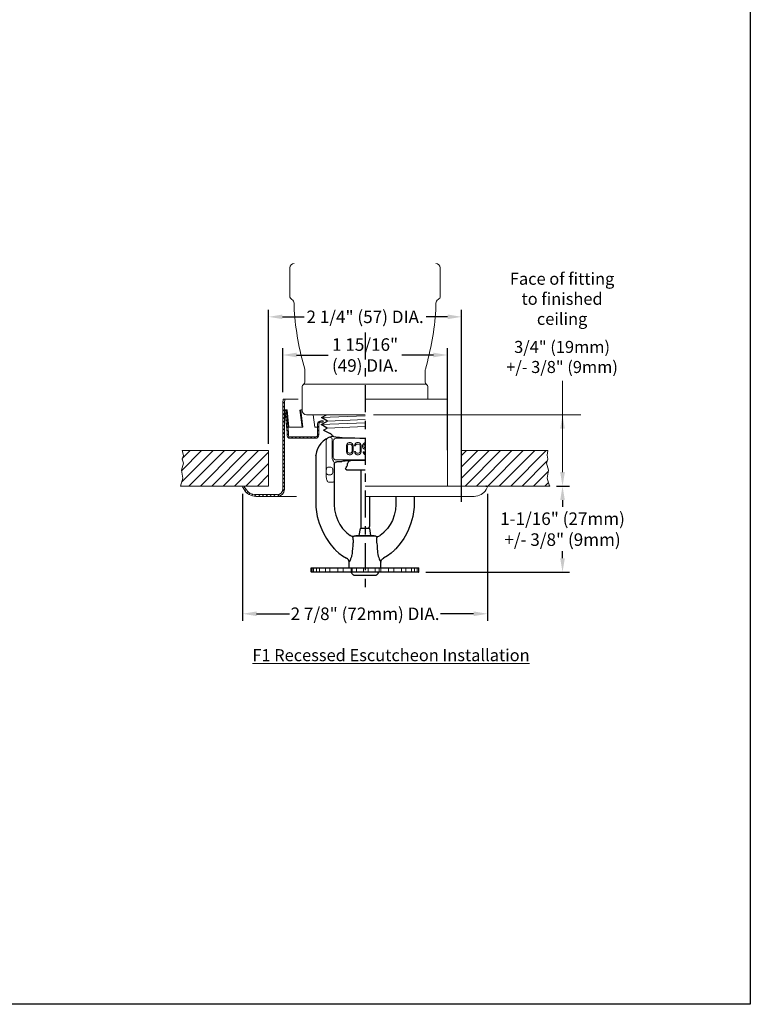
# Model space of a CAD drawing. Units: inches. Extents: x -136 to 31, y -49 to 21.
# Drawn here: x -82 to -73, y -2 to 10 of the extents above; entities that cross this region are included whole.
import ezdxf

# ---------------------------------------------------------------- set-up
doc = ezdxf.new("R2010")
doc.units = ezdxf.units.IN
doc.header["$LTSCALE"] = 0.5
doc.header["$MEASUREMENT"] = 0
doc.linetypes.add('CENTER', pattern=[2, 1.25, -0.25, 0.25, -0.25])
doc.linetypes.add('HIDDEN', pattern=[0.375, 0.25, -0.125])
doc.layers.get('DEFPOINTS').update_dxf_attribs({"color": 31})
for name, color, linetype, lineweight in [('DIM', 61, 'Continuous', 9), ('ESC Heavy', 30, 'Continuous', 20), ('ESC Light', 253, 'Continuous', 5), ('SPK Heavy', 10, 'Continuous', 25), ('SPK Light', 253, 'Continuous', 15), ('SPK Pipe', 190, 'Continuous', 20), ('Wall', 140, 'Continuous', 15), ('Wall Light', 253, 'Continuous', 5)]:
    doc.layers.add(name, color=color, linetype=linetype, lineweight=lineweight)
doc.styles.add('Bulletin', font='HelveticaLt.ttf')
doc.dimstyles.new('Bulletin', dxfattribs={"dimscale": 1.62, "dimtxt": 0.09, "dimasz": 0.1, "dimexe": 0.05, "dimexo": 0.05, "dimgap": 0.025, "dimtad": 0, "dimtih": 1, "dimtoh": 1, "dimdec": 4, "dimzin": 4, "dimdsep": 46, "dimlunit": 4, "dimtxsty": 'Bulletin', "dimcen": 0.09, "dimclrt": 256, "dimadec": 0, "dimazin": 0, "dimtfac": 0.7075, "dimtdec": 4, "dimtofl": 0, "dimtmove": 0, "dimatfit": 3, "dimfxl": 1, "dimfrac": 2, "dimtolj": 1, "dimtzin": 0, "dimarcsym": 0})

# ---------------------------------------------------------------- blocks, each defined once
blk = doc.blocks.new('*D29')
at = {"layer": 'DEFPOINTS', "color": 0, "transparency": 16777216}
for p in [(-76.812, 6.246), (-79.057, 4.69), (-76.812, 4.015)]:
    blk.add_point(p, dxfattribs=at)
at = {"layer": 'DIM', "color": 0, "lineweight": -2, "transparency": 16777216}
for p, q in [((-79.057, 4.771), (-79.057, 6.327)), ((-76.812, 4.096), (-76.812, 6.327)), ((-78.895, 6.246), (-78.644, 6.246)), ((-76.974, 6.246), (-77.225, 6.246))]:
    blk.add_line(p, q, dxfattribs=at)
at = {"layer": 'DIM', "color": 0, "transparency": 16777216}
for points in [[(-78.895, 6.273), (-78.895, 6.219), (-79.057, 6.246)], [(-76.974, 6.273), (-76.974, 6.219), (-76.812, 6.246)]]:
    blk.add_solid(points, dxfattribs=at)
at = {"layer": 'DIM', "transparency": 16777216, "insert": (-77.934, 6.246), "char_height": 0.1458, "attachment_point": 5, "style": 'Bulletin'}
blk.add_mtext('\\A1;2 1/4" (57) DIA.', dxfattribs=at)
blk = doc.blocks.new('*D31')
at = {"layer": 'DEFPOINTS', "color": 0, "transparency": 16777216}
for p in [(-79.359, 4.268), (-76.509, 4.268), (-76.509, 2.793)]:
    blk.add_point(p, dxfattribs=at)
at = {"layer": 'DIM', "color": 0, "lineweight": -2, "transparency": 16777216}
for p, q in [((-79.359, 4.187), (-79.359, 2.712)), ((-76.509, 4.187), (-76.509, 2.712)), ((-79.197, 2.793), (-78.812, 2.793)), ((-76.671, 2.793), (-77.057, 2.793))]:
    blk.add_line(p, q, dxfattribs=at)
at = {"layer": 'DIM', "color": 0, "transparency": 16777216}
for points in [[(-79.197, 2.82), (-79.197, 2.766), (-79.359, 2.793)], [(-76.671, 2.82), (-76.671, 2.766), (-76.509, 2.793)]]:
    blk.add_solid(points, dxfattribs=at)
at = {"layer": 'DIM', "transparency": 16777216, "insert": (-77.934, 2.793), "char_height": 0.1458, "attachment_point": 5, "style": 'Bulletin'}
blk.add_mtext('\\A1;2 7/8" (72mm) DIA.', dxfattribs=at)
blk = doc.blocks.new('*D30')
at = {"layer": 'DEFPOINTS', "color": 0, "transparency": 16777216}
for p in [(-76.977, 5.802), (-78.892, 5.288), (-76.977, 4.613)]:
    blk.add_point(p, dxfattribs=at)
at = {"layer": 'DIM', "color": 0, "lineweight": -2, "transparency": 16777216}
for p, q in [((-78.892, 5.369), (-78.892, 5.883)), ((-76.977, 4.694), (-76.977, 5.883)), ((-78.73, 5.802), (-78.362, 5.802)), ((-77.139, 5.802), (-77.507, 5.802))]:
    blk.add_line(p, q, dxfattribs=at)
at = {"layer": 'DIM', "color": 0, "transparency": 16777216}
for points in [[(-78.73, 5.829), (-78.73, 5.775), (-78.892, 5.802)], [(-77.139, 5.829), (-77.139, 5.775), (-76.977, 5.802)]]:
    blk.add_solid(points, dxfattribs=at)
at = {"layer": 'DIM', "transparency": 16777216, "insert": (-77.934, 5.802), "char_height": 0.1458, "attachment_point": 5, "style": 'Bulletin'}
blk.add_mtext('\\A1;1 15/16" \\P(49) DIA.', dxfattribs=at)
blk = doc.blocks.new('*D93')
at = {"layer": 'DEFPOINTS', "color": 0, "transparency": 16777216}
for p in [(-75.788, 4.278), (-77.309, 3.277), (-75.637, 3.277)]:
    blk.add_point(p, dxfattribs=at)
at = {"layer": 'DIM', "color": 0, "lineweight": -2, "transparency": 16777216}
for p, q in [((-75.707, 4.278), (-75.556, 4.278)), ((-75.637, 4.116), (-75.637, 4.035)), ((-75.637, 3.439), (-75.637, 3.52)), ((-77.228, 3.277), (-75.556, 3.277))]:
    blk.add_line(p, q, dxfattribs=at)
at = {"layer": 'DIM', "color": 0, "transparency": 16777216}
for points in [[(-75.664, 4.116), (-75.61, 4.116), (-75.637, 4.278)], [(-75.664, 3.439), (-75.61, 3.439), (-75.637, 3.277)]]:
    blk.add_solid(points, dxfattribs=at)
at = {"layer": 'DIM', "transparency": 16777216, "insert": (-75.637, 3.777), "char_height": 0.1458, "width": 1.66536, "attachment_point": 5, "style": 'Bulletin'}
blk.add_mtext('\\A1;1-1/16" (27mm) +/- 3/8" (9mm)', dxfattribs=at)

msp = doc.modelspace()

# ---------------------------------------------------------------- hatches: boundary and pattern name
at = {"layer": 'ESC Light'}
h = msp.add_hatch(dxfattribs=at)
h.set_pattern_fill('ANSI31', scale=0.25)
h.set_pattern_definition([(45, (-87.348118, -6.62229), (-0.02209709, 0.02209709), [])])
h.paths.add_polyline_path([(-78.95449, 4.15808, 0.41421356), (-78.87199, 4.24058), (-78.87199, 5.23364, -0.05493757), (-78.86599, 5.28808), (-78.88644, 5.28808, 0.05080148), (-78.89199, 5.23364), (-78.89199, 4.24058, -0.41421356), (-78.95449, 4.17808), (-79.20324, 4.17808, -0.26794919), (-79.32503, 4.2484), (-79.34217, 4.27808), (-79.35949, 4.26808), (-79.34235, 4.2384, 0.26794919), (-79.20324, 4.15808)])
h = msp.add_hatch(dxfattribs=at)
h.set_pattern_fill('ANSI31', scale=0.25)
h.set_pattern_definition([(45, (-81.28931, 18.244078), (-0.02209709, 0.02209709), [])])
h.paths.add_polyline_path([(-78.47147, 4.87369), (-78.47147, 4.99769, -0.41421356), (-78.44647, 5.02269), (-78.42147, 5.02269), (-78.42147, 5.03769), (-78.44647, 5.03769, 0.41421356), (-78.48647, 4.99769), (-78.48647, 4.87369, -0.41421356), (-78.51147, 4.84869), (-78.80949, 4.84869, -0.41421356), (-78.82449, 4.86369), (-78.82449, 4.90353), (-78.85092, 5.16647), (-78.86585, 5.16497), (-78.83949, 4.90278), (-78.83949, 4.86369, 0.41421356), (-78.80949, 4.83369), (-78.51147, 4.83369, 0.41421356)])
at = {"layer": 'Wall Light'}
h = msp.add_hatch(dxfattribs=at)
h.set_pattern_fill('ANSI31', scale=0.75)
h.set_pattern_definition([(45, (-96.2885, -7.12229), (-0.06629126, 0.06629126), [])])
h.paths.add_polyline_path([(-80.05954, 4.69008), (-80.06184, 4.58779), (-80.04716, 4.54566), (-80.07073, 4.46376), (-80.05491, 4.37007), (-80.08111, 4.27808), (-79.33949, 4.27808), (-79.05681, 4.27808), (-79.05681, 4.69008)])
h = msp.add_hatch(dxfattribs=at)
h.set_pattern_fill('ANSI31', scale=0.75)
h.set_pattern_definition([(45, (-96.2885, -6.62229), (-0.06629126, 0.06629126), [])])
h.paths.add_polyline_path([(-75.78787, 4.27808), (-75.81407, 4.37007), (-75.79825, 4.46376), (-75.82182, 4.54566), (-75.80634, 4.69008), (-76.81217, 4.69008), (-76.81217, 4.27808)])

# ---------------------------------------------------------------- linework, layer by layer
at = {"color": 7}
for p, q in [((-73.4523, 20.2518), (-73.4523, -1.7482)), ((-73.4523, -1.7482), (-90.4523, -1.7482))]:
    msp.add_line(p, q, dxfattribs=at)
at = {"layer": 'DEFPOINTS', "color": 7, "linetype": 'ByBlock'}
msp.add_point((-78.88644, 5.28808), dxfattribs=at)
at = {"layer": 'DIM', "color": 7, "linetype": 'CENTER', "lineweight": 25, "ltscale": 0.5}
msp.add_line((-77.93449, 6.06343), (-77.93449, 3.04308), dxfattribs=at)
at = {"layer": 'DIM', "color": 7}
for p, q in [((-75.63707, 5.10719), (-75.63707, 5.50191)), ((-77.83449, 5.10719), (-75.42515, 5.10719)), ((-75.63707, 4.44008), (-75.63707, 5.10719))]:
    msp.add_line(p, q, dxfattribs=at)
for points in [[(-75.66407, 4.94519), (-75.61007, 4.94519), (-75.63707, 5.10719)], [(-75.66407, 4.44008), (-75.61007, 4.44008), (-75.63707, 4.27808)]]:
    msp.add_solid(points, dxfattribs=at)
at = {"layer": 'ESC Heavy', "color": 7}
for p, q in [((-78.88644, 5.28808), (-78.86599, 5.28808)), ((-78.86599, 5.28808), (-78.71281, 5.28808)), ((-77.93449, 5.28808), (-76.98254, 5.28808)), ((-78.89199, 5.23364), (-78.89199, 4.24058)), ((-78.87199, 5.23364), (-78.87199, 4.24058)), ((-78.85092, 5.16647), (-78.86585, 5.16497)), ((-78.83949, 4.90278), (-78.86585, 5.16497)), ((-78.82449, 4.90353), (-78.85092, 5.16647)), ((-78.85092, 5.16647), (-78.8419, 5.16572)), ((-78.82118, 4.96331), (-78.8419, 5.16572)), ((-78.68341, 5.16369), (-78.69376, 5.16232)), ((-78.66747, 4.96369), (-78.69376, 5.16232)), ((-78.66599, 5.16369), (-78.68341, 5.16369)), ((-78.65694, 4.96369), (-78.68341, 5.16369)), ((-76.97699, 5.23364), (-76.97699, 4.27808)), ((-78.51849, 4.96369), (-78.53749, 5.10719)), ((-78.65694, 4.96369), (-78.82249, 4.96369)), ((-78.51849, 4.96369), (-78.48647, 4.96369)), ((-78.48647, 4.99769), (-78.48647, 4.87369)), ((-78.47147, 4.99769), (-78.47147, 4.87369)), ((-78.42147, 5.03769), (-78.44647, 5.03769)), ((-78.42147, 5.02269), (-78.44647, 5.02269)), ((-78.42147, 5.03769), (-78.42147, 5.02269)), ((-78.83949, 4.86369), (-78.83949, 4.90278)), ((-78.82449, 4.86369), (-78.82449, 4.90353)), ((-78.51147, 4.84869), (-78.80949, 4.84869)), ((-78.51147, 4.83369), (-78.80949, 4.83369)), ((-79.34217, 4.27808), (-79.35949, 4.26808)), ((-79.35949, 4.26808), (-79.34235, 4.2384)), ((-79.34217, 4.27808), (-79.32503, 4.2484)), ((-76.52681, 4.27808), (-77.93449, 4.27808)), ((-76.52681, 4.27808), (-76.50949, 4.26808)), ((-76.50949, 4.26808), (-76.52663, 4.2384)), ((-79.20324, 4.17808), (-78.95449, 4.17808)), ((-79.20324, 4.15808), (-78.95449, 4.15808)), ((-78.95449, 4.15808), (-78.73074, 4.15808)), ((-77.93449, 4.15808), (-76.66574, 4.15808))]:
    msp.add_line(p, q, dxfattribs=at)
for centre, radius, start, end in [((-78.62199, 5.23364), 0.27, 168.367159, 180), ((-78.62199, 5.23364), 0.25, 167.421881, 180), ((-77.24699, 5.23364), 0.27, 0, 11.632841), ((-78.44647, 4.99769), 0.04, 90, 180), ((-78.44647, 4.99769), 0.025, 90, 180), ((-78.80949, 4.86369), 0.03, 180, 270), ((-78.80949, 4.86369), 0.015, 180, 270), ((-78.51147, 4.87369), 0.025, 270, 360), ((-78.51147, 4.87369), 0.04, 270, 360), ((-79.20324, 4.31871), 0.16062, 210, 270), ((-79.20324, 4.31871), 0.14062, 210, 270), ((-78.95449, 4.24058), 0.0825, 270, 0), ((-78.95449, 4.24058), 0.0625, 270, 0), ((-76.66574, 4.31871), 0.16062, 270, 330)]:
    msp.add_arc(centre, radius, start, end, dxfattribs=at)
at = {"layer": 'SPK Heavy', "color": 7}
for p, q in [((-78.44172, 5.07488), (-78.38221, 5.10719)), ((-78.37182, 5.03204), (-78.44172, 5.07488)), ((-78.44387, 4.99292), (-78.37182, 5.03204)), ((-78.37397, 4.95009), (-78.44387, 4.99292)), ((-78.41782, 4.92627), (-78.37397, 4.95009))]:
    msp.add_line(p, q, dxfattribs=at)
at = {"layer": 'SPK Heavy', "color": 7, "linetype": 'Continuous'}
for p, q in [((-78.41834, 4.92627), (-78.3416, 4.89049)), ((-78.31332, 4.85408), (-78.31454, 4.85848)), ((-78.2964, 4.85408), (-78.31332, 4.85408)), ((-78.50699, 4.63274), (-78.50699, 4.08008)), ((-78.50692, 4.63474), (-78.50684, 4.63573)), ((-78.29199, 4.53135), (-78.29199, 4.2372)), ((-78.21005, 4.5612), (-78.26196, 4.5612)), ((-78.16201, 4.47825), (-78.14732, 4.46786)), ((-78.14732, 4.46786), (-77.93449, 4.46786)), ((-77.98449, 4.46786), (-77.98449, 3.80908)), ((-77.88449, 4.15808), (-77.88449, 3.80908)), ((-77.36199, 4.15808), (-77.36199, 4.08008)), ((-78.00119, 3.70308), (-77.98925, 3.78301)), ((-77.9843, 3.78727), (-77.88468, 3.78727)), ((-77.86779, 3.70308), (-77.87973, 3.78301)), ((-78.06407, 3.69318), (-78.06036, 3.69366)), ((-77.80862, 3.69366), (-78.06036, 3.69366)), ((-78.04249, 3.69418), (-78.04249, 3.70194)), ((-78.04249, 3.69418), (-78.04204, 3.69366)), ((-78.04204, 3.70246), (-78.04096, 3.70308)), ((-78.04096, 3.70308), (-77.82802, 3.70308)), ((-77.82694, 3.70246), (-77.82802, 3.70308)), ((-77.82649, 3.69418), (-77.82694, 3.69366)), ((-77.82649, 3.69418), (-77.82649, 3.70194)), ((-77.80491, 3.69318), (-77.80862, 3.69366)), ((-78.29284, 3.54993), (-78.28786, 3.54478)), ((-77.57614, 3.54993), (-77.58113, 3.54478)), ((-78.28786, 3.54478), (-78.28279, 3.53965)), ((-78.28279, 3.53965), (-78.2777, 3.53459)), ((-77.58619, 3.53965), (-77.59128, 3.53459)), ((-77.58113, 3.54478), (-77.58619, 3.53965)), ((-78.56148, 3.32808), (-77.3075, 3.32808)), ((-78.56148, 3.28308), (-78.56147, 3.32808)), ((-78.11949, 3.39263), (-78.11931, 3.39304)), ((-78.11949, 3.32808), (-78.11949, 3.39263)), ((-77.74967, 3.39304), (-77.74949, 3.39263)), ((-77.74949, 3.32808), (-77.74949, 3.39263)), ((-77.3075, 3.28308), (-77.30751, 3.32808)), ((-78.56108, 3.28116), (-78.56148, 3.28308)), ((-78.56015, 3.27975), (-78.56108, 3.28116)), ((-78.55895, 3.27879), (-78.56015, 3.27975)), ((-77.95727, 3.27808), (-78.55625, 3.27808)), ((-78.09199, 3.26509), (-78.08449, 3.27808)), ((-78.07182, 3.24587), (-78.09199, 3.26509)), ((-78.06557, 3.24313), (-77.80341, 3.24313)), ((-78.06426, 3.24308), (-78.06557, 3.24313)), ((-78.06426, 3.24308), (-77.80472, 3.24308)), ((-77.31273, 3.27808), (-77.95727, 3.27808)), ((-77.80472, 3.24308), (-77.80341, 3.24313)), ((-77.79716, 3.24587), (-77.77699, 3.26509)), ((-77.77699, 3.26509), (-77.78449, 3.27808))]:
    msp.add_line(p, q, dxfattribs=at)
for points in [[(-78.31333, 4.85408), (-78.31502, 4.85401), (-78.31671, 4.85381), (-78.31837, 4.85347)], [(-78.31333, 4.85408), (-78.31502, 4.85401), (-78.31671, 4.85381), (-78.31837, 4.85347)], [(-78.31333, 4.85408), (-78.31502, 4.85401), (-78.31671, 4.85381), (-78.31837, 4.85347)], [(-78.2964, 4.85408), (-78.27424, 4.85094), (-78.25867, 4.8479), (-78.23319, 4.84504), (-78.19872, 4.84246), (-78.15612, 4.84023), (-78.10692, 4.83842), (-78.05237, 4.83709), (-77.99437, 4.83628), (-77.93449, 4.836)], [(-78.50699, 4.63274), (-78.50697, 4.63374), (-78.50692, 4.63474)], [(-78.29199, 4.53135), (-78.29054, 4.54053), (-78.28625, 4.54893), (-78.27969, 4.55546), (-78.27124, 4.55975), (-78.26196, 4.5612)], [(-77.93449, 4.57538), (-77.95967, 4.57538), (-78.00919, 4.5749), (-78.05622, 4.57396), (-78.0992, 4.57258), (-78.13668, 4.57081), (-78.16741, 4.56872), (-78.19035, 4.56637), (-78.20473, 4.56383), (-78.21005, 4.5612)], [(-78.29199, 4.2372), (-78.29203, 4.23573), (-78.29214, 4.23426)], [(-78.29232, 4.23062), (-78.29236, 4.17716), (-78.29238, 4.12386)], [(-78.29238, 4.12386), (-78.29238, 4.10342), (-78.29238, 4.08302), (-78.29237, 4.06267)], [(-78.29214, 4.23426), (-78.29224, 4.23306), (-78.2923, 4.23184), (-78.29232, 4.23062)], [(-77.57661, 4.15808), (-77.5766, 4.12386)], [(-77.5766, 4.12386), (-77.5766, 4.10342), (-77.5766, 4.08302), (-77.57661, 4.06267)], [(-78.50699, 4.08008), (-78.50657, 4.05547), (-78.50534, 4.03102), (-78.50328, 4.00663)], [(-78.29237, 4.06267), (-78.28789, 3.9998), (-78.27456, 3.93815), (-78.25276, 3.87933)], [(-77.57661, 4.06267), (-77.58109, 3.9998), (-77.59442, 3.93815), (-77.61622, 3.87933)], [(-77.36199, 4.08008), (-77.36241, 4.05547), (-77.36364, 4.03102), (-77.3657, 4.00663)], [(-78.50328, 4.00663), (-78.48999, 3.92333), (-78.46867, 3.84647), (-78.43877, 3.77194)], [(-77.3657, 4.00663), (-77.37899, 3.92333), (-77.40031, 3.84647), (-77.43022, 3.77194)], [(-78.25277, 3.87934), (-78.22706, 3.83098), (-78.19512, 3.78549), (-78.15766, 3.74407)], [(-77.61621, 3.87934), (-77.64192, 3.83098), (-77.67386, 3.78549), (-77.71132, 3.74407)], [(-78.43877, 3.77194), (-78.41526, 3.72156), (-78.3845, 3.66749), (-78.34453, 3.61005), (-78.29284, 3.54993)], [(-78.15766, 3.74407), (-78.15444, 3.74095), (-78.15121, 3.73788), (-78.14793, 3.73483)], [(-78.14793, 3.73483), (-78.12887, 3.71821), (-78.10881, 3.70256)], [(-78.06407, 3.69318), (-78.07968, 3.69195), (-78.09501, 3.69516), (-78.10881, 3.70256)], [(-78.07113, 3.61622), (-78.07058, 3.62178), (-78.06993, 3.6278), (-78.07001, 3.64509), (-78.07086, 3.65587), (-78.07345, 3.67041), (-78.07968, 3.69195)], [(-78.04249, 3.70194), (-78.04236, 3.70221), (-78.04204, 3.70246)], [(-77.82649, 3.70194), (-77.82662, 3.70221), (-77.82694, 3.70246)], [(-77.80491, 3.69318), (-77.7893, 3.69195), (-77.77397, 3.69516), (-77.76017, 3.70256)], [(-77.79785, 3.61622), (-77.7984, 3.62178), (-77.79905, 3.6278), (-77.79897, 3.64509), (-77.79812, 3.65587), (-77.79553, 3.67041), (-77.7893, 3.69195)], [(-77.72105, 3.73483), (-77.74011, 3.71821), (-77.76017, 3.70256)], [(-77.71132, 3.74407), (-77.71454, 3.74095), (-77.71777, 3.73788), (-77.72105, 3.73483)], [(-77.43022, 3.77194), (-77.45374, 3.72152), (-77.48452, 3.66744), (-77.52449, 3.61), (-77.57614, 3.54993)], [(-78.07932, 3.51679), (-78.07671, 3.55134), (-78.07398, 3.58441), (-78.07113, 3.61622)], [(-77.79782, 3.61595), (-77.79499, 3.58422), (-77.79227, 3.5512), (-77.78966, 3.51674)], [(-78.2777, 3.53459), (-78.23817, 3.49944), (-78.19519, 3.46828), (-78.1492, 3.44147)], [(-78.1194, 3.39284), (-78.12146, 3.40765), (-78.12744, 3.42136), (-78.1369, 3.43295), (-78.1492, 3.44147)], [(-78.10915, 3.41028), (-78.10738, 3.41382), (-78.10538, 3.41795), (-78.10318, 3.42272), (-78.10077, 3.42821), (-78.09818, 3.4345), (-78.09544, 3.44167), (-78.09261, 3.44979), (-78.08976, 3.45891), (-78.08699, 3.46904), (-78.08443, 3.48017), (-78.0822, 3.49223), (-78.08041, 3.50513)], [(-78.08041, 3.50513), (-78.08009, 3.508), (-78.07981, 3.51091), (-78.07955, 3.51384), (-78.07932, 3.51679)], [(-77.78966, 3.51674), (-77.78917, 3.51085), (-77.78852, 3.50469)], [(-77.78852, 3.50469), (-77.7853, 3.4839), (-77.78073, 3.46424), (-77.77535, 3.44678), (-77.76995, 3.43239), (-77.76476, 3.42044), (-77.75983, 3.41028)], [(-77.74958, 3.39284), (-77.74752, 3.40765), (-77.74154, 3.42136), (-77.73208, 3.43295), (-77.71978, 3.44147)], [(-77.59128, 3.53459), (-77.63081, 3.49944), (-77.67379, 3.46828), (-77.71978, 3.44147)], [(-78.11931, 3.39304), (-78.11878, 3.39428), (-78.1178, 3.39664), (-78.11628, 3.40039), (-78.10915, 3.41028)], [(-77.75983, 3.41028), (-77.75306, 3.40127), (-77.75169, 3.39788), (-77.75071, 3.39549), (-77.75005, 3.39393), (-77.74967, 3.39304)], [(-78.55625, 3.27808), (-78.5576, 3.27825), (-78.55895, 3.27879)], [(-77.31273, 3.27808), (-77.31138, 3.27825), (-77.31004, 3.27879), (-77.30883, 3.27975), (-77.3079, 3.28116), (-77.3075, 3.28308)]]:
    msp.add_lwpolyline(points, dxfattribs=at)
for centre, radius, start, end in [((-78.25808, 4.61084), 0.25, 103.952603, 174.287013), ((-78.36273, 4.84517), 0.05, 15.440637, 65), ((-78.28449, 4.56485), 0.15, 324.738161, 350.139766), ((-78.08449, 4.53008), 0.053, 127.869804, 170.139766), ((-77.9843, 3.78227), 0.005, 90, 171.5), ((-77.93449, 3.80908), 0.05, 180, 205.865914), ((-77.93449, 3.80908), 0.05, 334.134086, 0), ((-77.88468, 3.78227), 0.005, 8.5, 90), ((-78.06492, 3.2531), 0.01, 226.374606, 266.246594), ((-77.80406, 3.2531), 0.01, 273.753406, 313.625394)]:
    msp.add_arc(centre, radius, start, end, dxfattribs=at)
at = {"layer": 'SPK Heavy', "color": 7, "linetype": 'ByBlock'}
msp.add_point((-76.52681, 4.27808), dxfattribs=at)
at = {"layer": 'SPK Light', "color": 7}
for p, q in [((-77.93449, 5.09444), (-78.44172, 5.07488)), ((-77.93449, 5.0516), (-78.37182, 5.03204)), ((-77.93449, 5.01248), (-78.44387, 4.99292)), ((-77.93449, 4.96965), (-78.37397, 4.95009)), ((-78.30952, 4.58073), (-78.29989, 4.5657)), ((-78.29199, 4.53135), (-78.29199, 4.53872))]:
    msp.add_line(p, q, dxfattribs=at)
at = {"layer": 'SPK Light', "color": 7, "linetype": 'Continuous'}
for p, q in [((-78.31583, 4.5992), (-78.31583, 4.81608)), ((-77.93449, 4.83369), (-78.27352, 4.83369)), ((-78.38499, 4.3832), (-78.38499, 4.80835)), ((-78.30348, 4.80373), (-78.30348, 4.61155)), ((-78.15003, 4.75032), (-78.15202, 4.73542)), ((-78.15202, 4.73542), (-78.15202, 4.69074)), ((-78.14604, 4.76223), (-78.15003, 4.75032)), ((-78.13805, 4.77415), (-78.14604, 4.76223)), ((-78.14005, 4.73542), (-78.13805, 4.74734)), ((-78.14005, 4.69074), (-78.14005, 4.73542)), ((-78.13007, 4.7801), (-78.13805, 4.77415)), ((-78.13805, 4.74734), (-78.13406, 4.75627)), ((-78.13406, 4.75627), (-78.12808, 4.76223)), ((-78.12009, 4.78308), (-78.13007, 4.7801)), ((-78.12808, 4.76223), (-78.12009, 4.76521)), ((-78.10413, 4.78308), (-78.12009, 4.78308)), ((-78.12009, 4.76521), (-78.10413, 4.76521)), ((-78.09415, 4.7801), (-78.10413, 4.78308)), ((-78.10413, 4.76521), (-78.09614, 4.76223)), ((-78.09614, 4.76223), (-78.09016, 4.75627)), ((-78.08617, 4.77415), (-78.09415, 4.7801)), ((-78.09016, 4.75627), (-78.08617, 4.74734)), ((-78.07818, 4.76223), (-78.08617, 4.77415)), ((-78.08617, 4.74734), (-78.08417, 4.73542)), ((-78.08417, 4.73542), (-78.08417, 4.69074)), ((-78.07419, 4.75032), (-78.07818, 4.76223)), ((-78.0722, 4.73542), (-78.07419, 4.75032)), ((-78.0722, 4.69074), (-78.0722, 4.73542)), ((-78.05423, 4.76223), (-78.05623, 4.74734)), ((-78.05623, 4.74734), (-78.04426, 4.74734)), ((-78.04625, 4.77415), (-78.05423, 4.76223)), ((-78.03827, 4.7801), (-78.04625, 4.77415)), ((-78.04426, 4.74734), (-78.04226, 4.75627)), ((-78.04226, 4.75627), (-78.03627, 4.76223)), ((-78.02829, 4.78308), (-78.03827, 4.7801)), ((-78.03627, 4.76223), (-78.02829, 4.76521)), ((-78.01033, 4.78308), (-78.02829, 4.78308)), ((-78.02829, 4.76521), (-78.01033, 4.76521)), ((-78.00035, 4.7801), (-78.01033, 4.78308)), ((-78.01033, 4.76521), (-78.00234, 4.76223)), ((-78.00234, 4.76223), (-77.99636, 4.75627)), ((-77.99237, 4.77415), (-78.00035, 4.7801)), ((-77.99636, 4.75627), (-77.99237, 4.74734)), ((-77.98438, 4.76223), (-77.99237, 4.77415)), ((-77.99237, 4.74734), (-77.99037, 4.73542)), ((-77.99037, 4.73542), (-77.99037, 4.69074)), ((-77.98039, 4.75032), (-77.98438, 4.76223)), ((-77.9784, 4.73542), (-77.98039, 4.75032)), ((-77.9784, 4.69074), (-77.9784, 4.73542)), ((-77.95844, 4.76223), (-77.96243, 4.75032)), ((-77.96243, 4.75032), (-77.96243, 4.73542)), ((-77.96243, 4.73542), (-77.95844, 4.72351)), ((-77.95046, 4.77415), (-77.95844, 4.76223)), ((-77.95844, 4.72351), (-77.95046, 4.71159)), ((-77.94247, 4.7801), (-77.95046, 4.77415)), ((-77.95046, 4.74734), (-77.94646, 4.75627)), ((-77.95046, 4.7384), (-77.95046, 4.74734)), ((-77.94646, 4.72947), (-77.95046, 4.7384)), ((-77.95046, 4.71159), (-77.94247, 4.70564)), ((-77.94646, 4.75627), (-77.94048, 4.76223)), ((-77.94048, 4.72351), (-77.94646, 4.72947)), ((-77.93449, 4.78249), (-77.94247, 4.7801)), ((-77.94247, 4.70564), (-77.93449, 4.70325)), ((-77.94048, 4.76223), (-77.93449, 4.76447)), ((-77.93449, 4.72127), (-77.94048, 4.72351)), ((-78.27352, 4.58159), (-77.93449, 4.58159)), ((-78.15202, 4.69074), (-78.15003, 4.67585)), ((-78.15003, 4.67585), (-78.14604, 4.66393)), ((-78.14604, 4.66393), (-78.13805, 4.65202)), ((-78.13805, 4.67883), (-78.14005, 4.69074)), ((-78.13406, 4.66989), (-78.13805, 4.67883)), ((-78.13805, 4.65202), (-78.13007, 4.64606)), ((-78.12808, 4.66393), (-78.13406, 4.66989)), ((-78.13007, 4.64606), (-78.12009, 4.64308)), ((-78.12009, 4.66096), (-78.12808, 4.66393)), ((-78.10413, 4.66096), (-78.12009, 4.66096)), ((-78.12009, 4.64308), (-78.10413, 4.64308)), ((-78.09614, 4.66393), (-78.10413, 4.66096)), ((-78.10413, 4.64308), (-78.09415, 4.64606)), ((-78.09016, 4.66989), (-78.09614, 4.66393)), ((-78.09415, 4.64606), (-78.08617, 4.65202)), ((-78.08617, 4.67883), (-78.09016, 4.66989)), ((-78.08417, 4.69074), (-78.08617, 4.67883)), ((-78.08617, 4.65202), (-78.07818, 4.66393)), ((-78.07818, 4.66393), (-78.07419, 4.67585)), ((-78.07419, 4.67585), (-78.0722, 4.69074)), ((-78.05623, 4.67883), (-78.05423, 4.66393)), ((-78.04426, 4.67883), (-78.05623, 4.67883)), ((-78.05423, 4.66393), (-78.04625, 4.65202)), ((-78.04625, 4.65202), (-78.03827, 4.64606)), ((-78.04226, 4.66989), (-78.04426, 4.67883)), ((-78.03627, 4.66393), (-78.04226, 4.66989)), ((-78.03827, 4.64606), (-78.02829, 4.64308)), ((-78.02829, 4.66096), (-78.03627, 4.66393)), ((-78.01033, 4.66096), (-78.02829, 4.66096)), ((-78.02829, 4.64308), (-78.01033, 4.64308)), ((-78.00234, 4.66393), (-78.01033, 4.66096)), ((-78.01033, 4.64308), (-78.00035, 4.64606)), ((-77.99636, 4.66989), (-78.00234, 4.66393)), ((-78.00035, 4.64606), (-77.99237, 4.65202)), ((-77.99237, 4.67883), (-77.99636, 4.66989)), ((-77.99037, 4.69074), (-77.99237, 4.67883)), ((-77.99237, 4.65202), (-77.98438, 4.66393)), ((-77.98438, 4.66393), (-77.98039, 4.67585)), ((-77.98039, 4.67585), (-77.9784, 4.69074)), ((-77.95644, 4.67585), (-77.95445, 4.66691)), ((-77.94447, 4.67585), (-77.95644, 4.67585)), ((-77.95445, 4.66691), (-77.94846, 4.655)), ((-77.94846, 4.655), (-77.94048, 4.64606)), ((-77.94247, 4.66989), (-77.94447, 4.67585)), ((-77.93848, 4.66393), (-77.94247, 4.66989)), ((-77.94048, 4.64606), (-77.93449, 4.64427)), ((-77.93449, 4.66195), (-77.93848, 4.66393)), ((-78.38499, 4.47141), (-78.38499, 4.43051)), ((-78.35499, 4.49962), (-78.34061, 4.49962)), ((-78.30963, 4.47141), (-78.30963, 4.43051)), ((-78.33941, 4.4093), (-78.35499, 4.4093)), ((-78.55061, 3.32808), (-78.55061, 3.28308)), ((-78.535, 3.32808), (-78.535, 3.28308)), ((-78.49976, 3.32808), (-78.49976, 3.28308)), ((-78.46538, 3.32808), (-78.46539, 3.28308)), ((-78.39566, 3.28308), (-78.39566, 3.32808)), ((-78.3454, 3.28308), (-78.34539, 3.32808)), ((-78.25225, 3.32808), (-78.25225, 3.28308)), ((-78.18913, 3.32808), (-78.18913, 3.28308)), ((-78.09767, 3.32808), (-78.09767, 3.28308)), ((-78.08369, 3.32808), (-78.08369, 3.28308)), ((-78.03412, 3.32808), (-78.03412, 3.28308)), ((-77.95218, 3.28308), (-77.95218, 3.32808)), ((-77.89719, 3.28308), (-77.89719, 3.32808)), ((-77.81554, 3.32808), (-77.81554, 3.28308)), ((-77.76845, 3.32808), (-77.76845, 3.28308)), ((-77.75245, 3.32808), (-77.75244, 3.28308)), ((-77.66205, 3.32808), (-77.66204, 3.28308)), ((-77.59997, 3.32808), (-77.59997, 3.28308)), ((-77.50896, 3.28308), (-77.50896, 3.32808)), ((-77.46024, 3.28308), (-77.46024, 3.32808)), ((-77.3934, 3.32808), (-77.39339, 3.28308)), ((-77.36098, 3.32808), (-77.36098, 3.28308)), ((-77.32858, 3.32808), (-77.32858, 3.28308)), ((-77.82167, 3.27808), (-77.82129, 3.27808))]:
    msp.add_line(p, q, dxfattribs=at)
for points in [[(-78.31583, 4.81608), (-78.31732, 4.82533), (-78.32158, 4.83367), (-78.32821, 4.84029), (-78.33655, 4.84456), (-78.34374, 4.84571)], [(-78.30348, 4.80373), (-78.30199, 4.81298), (-78.29773, 4.82132), (-78.2911, 4.82794), (-78.28276, 4.83221), (-78.27352, 4.83369)], [(-78.30952, 4.58073), (-78.31309, 4.58659), (-78.31518, 4.59292), (-78.31583, 4.5992)], [(-78.27352, 4.58159), (-78.28276, 4.58308), (-78.2911, 4.58734), (-78.29773, 4.59397), (-78.30199, 4.60231), (-78.30348, 4.61155)], [(-78.38302, 4.4804), (-78.38408, 4.47739), (-78.38476, 4.47439), (-78.38499, 4.47142)], [(-78.38302, 4.4804), (-78.37965, 4.48676), (-78.37485, 4.49214), (-78.36891, 4.49621), (-78.36216, 4.49876), (-78.35499, 4.49962)], [(-78.31293, 4.48047), (-78.31738, 4.48819), (-78.32388, 4.49429), (-78.33186, 4.49821), (-78.34061, 4.49962)], [(-78.31293, 4.48047), (-78.31144, 4.47744), (-78.31032, 4.47441), (-78.30963, 4.47142)], [(-78.38499, 4.43051), (-78.38398, 4.42504), (-78.38098, 4.41992), (-78.37622, 4.41552), (-78.37, 4.41214), (-78.36276, 4.41002), (-78.35499, 4.4093)], [(-78.33497, 4.32161), (-78.34799, 4.32161), (-78.35972, 4.32397), (-78.36623, 4.32718), (-78.37298, 4.33367), (-78.37688, 4.34066), (-78.38013, 4.34911), (-78.38267, 4.35901), (-78.38436, 4.37036), (-78.38499, 4.3832)], [(-78.30963, 4.43051), (-78.31117, 4.42529), (-78.31442, 4.4204), (-78.3192, 4.41612), (-78.32521, 4.41271), (-78.33209, 4.41039), (-78.33941, 4.4093)], [(-78.33497, 4.32161), (-78.31597, 4.32161), (-78.30424, 4.32397), (-78.29774, 4.32718), (-78.29199, 4.3327)], [(-78.54668, 3.27808), (-78.5477, 3.27825), (-78.54871, 3.27879), (-78.54961, 3.27975), (-78.55031, 3.28116), (-78.55061, 3.28308)], [(-78.52867, 3.27808), (-78.53031, 3.27825), (-78.53193, 3.27879), (-78.53339, 3.27975), (-78.53452, 3.28116), (-78.535, 3.28308)], [(-78.49794, 3.27808), (-78.49832, 3.27819), (-78.49871, 3.27854), (-78.49907, 3.27915), (-78.49939, 3.28006), (-78.49965, 3.28134), (-78.49976, 3.28308)], [(-78.45875, 3.27808), (-78.46052, 3.27826), (-78.46226, 3.27884), (-78.46379, 3.27983), (-78.46492, 3.28125), (-78.46539, 3.28308)], [(-78.39556, 3.27808), (-78.39559, 3.27825), (-78.39561, 3.27879), (-78.39564, 3.27975), (-78.39565, 3.28116), (-78.39566, 3.28308)], [(-78.33811, 3.27808), (-78.33999, 3.27825), (-78.34185, 3.27879), (-78.34354, 3.27975), (-78.34483, 3.28116), (-78.3454, 3.28308)], [(-78.25358, 3.27808), (-78.25323, 3.27826), (-78.25288, 3.27884), (-78.25257, 3.27983), (-78.25234, 3.28125), (-78.25225, 3.28308)], [(-78.18137, 3.27808), (-78.18297, 3.27819), (-78.18461, 3.27854), (-78.18616, 3.27915), (-78.18756, 3.28006), (-78.18864, 3.28134), (-78.18913, 3.28308)], [(-78.10145, 3.27808), (-78.10048, 3.27825), (-78.09951, 3.27879), (-78.09864, 3.27975), (-78.09796, 3.28116), (-78.09767, 3.28308)], [(-78.08858, 3.27808), (-78.08614, 3.27875), (-78.08435, 3.28058), (-78.08369, 3.28308)], [(-78.02812, 3.27808), (-78.02966, 3.27825), (-78.0312, 3.27879), (-78.03259, 3.27975), (-78.03365, 3.28116), (-78.03412, 3.28308)], [(-77.95727, 3.27808), (-77.95595, 3.27825), (-77.95465, 3.2788), (-77.95348, 3.27975), (-77.95257, 3.28117), (-77.95218, 3.28308)], [(-77.89227, 3.27808), (-77.89354, 3.27825), (-77.8948, 3.2788), (-77.89594, 3.27975), (-77.89682, 3.28117), (-77.89719, 3.28308)], [(-77.82167, 3.27808), (-77.82009, 3.27825), (-77.81852, 3.27879), (-77.8171, 3.27975), (-77.81601, 3.28116), (-77.81554, 3.28308)], [(-77.7636, 3.27808), (-77.76603, 3.27875), (-77.7678, 3.28058), (-77.76845, 3.28308)], [(-77.74886, 3.27808), (-77.74978, 3.27825), (-77.7507, 3.27879), (-77.75153, 3.27975), (-77.75217, 3.28116), (-77.75244, 3.28308)], [(-77.66986, 3.27808), (-77.66825, 3.27819), (-77.6666, 3.27854), (-77.66503, 3.27915), (-77.66363, 3.28006), (-77.66253, 3.28134), (-77.66204, 3.28308)], [(-77.59885, 3.27808), (-77.59914, 3.27826), (-77.59943, 3.27884), (-77.59969, 3.27983), (-77.59989, 3.28125), (-77.59997, 3.28308)], [(-77.51625, 3.27808), (-77.51437, 3.27825), (-77.5125, 3.27879), (-77.51082, 3.27975), (-77.50952, 3.28116), (-77.50896, 3.28308)], [(-77.46057, 3.27808), (-77.46048, 3.27825), (-77.4604, 3.27879), (-77.46032, 3.27975), (-77.46026, 3.28116), (-77.46024, 3.28308)], [(-77.39999, 3.27808), (-77.39823, 3.27826), (-77.39651, 3.27884), (-77.39498, 3.27983), (-77.39385, 3.28125), (-77.39339, 3.28308)], [(-77.36304, 3.27808), (-77.36261, 3.27819), (-77.36217, 3.27854), (-77.36176, 3.27915), (-77.36139, 3.28006), (-77.36111, 3.28134), (-77.36098, 3.28308)], [(-77.3348, 3.27808), (-77.33319, 3.27825), (-77.3316, 3.27879), (-77.33016, 3.27975), (-77.32906, 3.28116), (-77.32858, 3.28308)]]:
    msp.add_lwpolyline(points, dxfattribs=at)
msp.add_arc((-78.35499, 4.80835), 0.03, 116.131793, 179.999114, dxfattribs=at)
at = {"layer": 'SPK Light', "color": 7}
msp.add_arc((-78.34199, 4.53872), 0.05, 0, 32.651015, dxfattribs=at)
at = {"layer": 'SPK Pipe', "color": 7}
for p, q in [((-78.80949, 6.81497), (-78.80949, 6.48963)), ((-77.05949, 6.81497), (-77.05949, 6.48963)), ((-78.7594, 6.40297), (-78.7594, 6.32423)), ((-77.10958, 6.40297), (-77.10958, 6.32423)), ((-78.63483, 5.48719), (-78.63483, 5.62355)), ((-77.23415, 5.48719), (-77.23415, 5.62355)), ((-78.66599, 5.15719), (-78.66599, 5.42383)), ((-78.64652, 5.46343), (-77.22246, 5.46343)), ((-77.20299, 5.28808), (-77.20299, 5.42383)), ((-77.93449, 5.10719), (-78.61599, 5.10719))]:
    msp.add_line(p, q, dxfattribs=at)
for centre, radius, start, end in [((-78.75949, 6.81497), 0.05, 90, 180), ((-77.10949, 6.81497), 0.05, 0, 90), ((-78.75949, 6.48963), 0.05, 180, 240.061217), ((-78.8094, 6.40297), 0.05, 0, 60.061217), ((-77.05958, 6.40297), 0.05, 119.938783, 180), ((-77.10949, 6.48963), 0.05, 299.938783, 0), ((-75.29734, 6.58791), 3.47209, 184.355268, 195.890667), ((-80.57164, 6.58791), 3.47209, 344.109333, 355.644732), ((-78.68483, 5.62355), 0.05, 0, 15.890667), ((-77.18415, 5.62355), 0.05, 164.109333, 180), ((-77.18415, 5.62355), 0.05, 164.109333, 180), ((-78.61599, 5.42383), 0.05, 127.625987, 180), ((-78.66483, 5.48719), 0.03, 307.625987, 0), ((-77.20415, 5.48719), 0.03, 180, 232.374013), ((-77.25299, 5.42383), 0.05, 0, 52.374013), ((-78.61599, 5.15719), 0.05, 180, 270)]:
    msp.add_arc(centre, radius, start, end, dxfattribs=at)
at = {"layer": 'Wall', "color": 7}
for p, q in [((-79.05681, 4.69008), (-80.06264, 4.69008)), ((-80.0455, 4.63509), (-80.06264, 4.69008)), ((-80.06264, 4.59008), (-80.0455, 4.63509)), ((-80.06184, 4.58779), (-80.05954, 4.59008)), ((-79.05681, 4.27808), (-79.05681, 4.69008)), ((-76.81217, 4.69008), (-75.80634, 4.69008)), ((-76.81217, 4.27808), (-76.81217, 4.69008)), ((-75.80634, 4.59008), (-75.82182, 4.54566)), ((-75.8173, 4.63592), (-75.80634, 4.69008)), ((-75.80634, 4.59008), (-75.8173, 4.63592)), ((-75.82182, 4.54566), (-75.79825, 4.46376)), ((-75.79825, 4.46376), (-75.81407, 4.37007)), ((-75.81407, 4.37007), (-75.78787, 4.27808)), ((-79.05681, 4.27808), (-80.08111, 4.27808)), ((-76.52681, 4.27808), (-75.78787, 4.27808))]:
    msp.add_line(p, q, dxfattribs=at)
at = {"layer": 'Wall', "color": 7, "linetype": 'HIDDEN'}
for p, q in [((-80.06264, 4.59008), (-80.04716, 4.54566)), ((-80.04716, 4.54566), (-80.07073, 4.46376)), ((-80.05491, 4.37007), (-80.08111, 4.27808)), ((-80.07073, 4.46376), (-80.05491, 4.37007))]:
    msp.add_line(p, q, dxfattribs=at)
at = {"layer": 'Wall', "color": 7, "linetype": 'ByBlock'}
msp.add_point((-75.78787, 4.27808), dxfattribs=at)

# ---------------------------------------------------------------- texts
at = {"layer": 'DIM', "char_height": 0.14, "width": 1.3006136, "attachment_point": 5, "style": 'Bulletin'}
for s, insert in [('\\A1;Face of fitting to finished ceiling', (-75.64205, 6.45545)), ('\\A1;3/4" (19mm) +/- 3/8" (9mm)', (-75.64205, 5.77935))]:
    msp.add_mtext(s, dxfattribs=dict(at, insert=insert))
at = {"layer": 'DIM', "color": 7, "insert": (-77.63247, 2.31166), "char_height": 0.14, "attachment_point": 5, "style": 'Bulletin'}
msp.add_mtext_dynamic_manual_height_columns('{\\fHelvetica75|b0|i0|c0|p34;\\LF1 Recessed Escutcheon Installation}^I', width=6.1987088, gutter_width=1, heights=[0.28888], dxfattribs=at)

# ---------------------------------------------------------------- dimensions: what is measured, and where the dimension line sits
at = {"layer": 'DIM', "color": 7}
for base, p1, p2, text, picture, middle in [((-76.81217, 6.24641), (-79.05681, 4.69008), (-76.81217, 4.01469), '2 1/4" (57) DIA.', '*D29', (-77.93449, 6.24641)), ((-76.97699, 5.80172), (-78.89199, 5.28808), (-76.97699, 4.61269), '1 15/16" \\P(49) DIA.', '*D30', (-77.93449, 5.80172)), ((-76.50949, 2.79308), (-79.35949, 4.26808), (-76.50949, 4.26808), '2 7/8" (72mm) DIA.', '*D31', (-77.93449, 2.79308))]:
    dim = msp.add_linear_dim(base=base, p1=p1, p2=p2, text=text, dimstyle='Bulletin', dxfattribs=at)
    dim.commit()
    dim.dimension.update_dxf_attribs({"geometry": picture, "text_midpoint": middle, "dimtype": 160})
dim = msp.add_linear_dim(base=(-75.63707, 3.27663), p1=(-75.78787, 4.27808), p2=(-77.30916, 3.27663), angle=90, text='1-1/16" (27mm) +/- 3/8" (9mm)', dimstyle='Bulletin', dxfattribs=at)
dim.commit()
dim.dimension.update_dxf_attribs({"geometry": '*D93', "text_midpoint": (-75.63707, 3.77735)})

doc.saveas('drawing.dxf')
